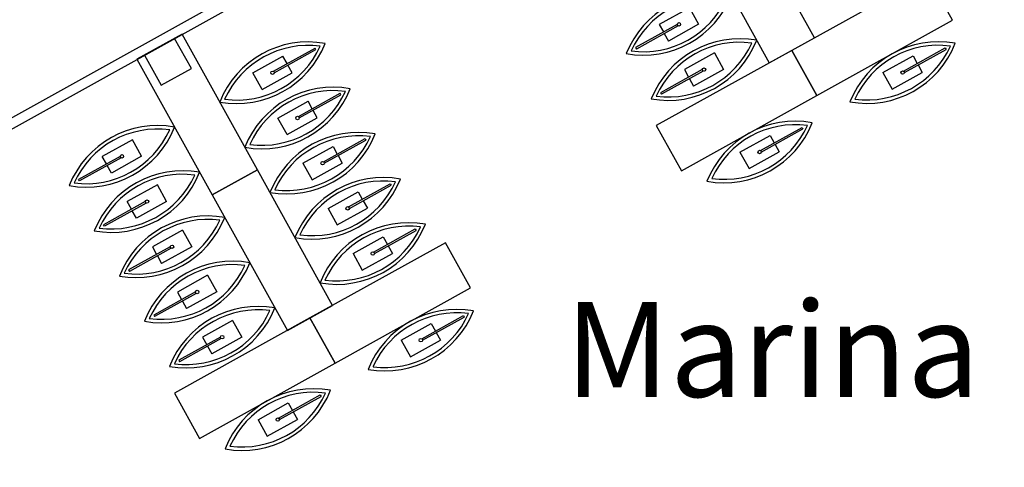
# Model space of a CAD drawing. Extents: x -348556 to 16971, y 4553 to 364655.
# Drawn here: x -231838 to -226120, y 152536 to 155133 of the extents above; entities that cross this region are included whole.
import ezdxf

# ---------------------------------------------------------------- set-up
doc = ezdxf.new("R2010")
doc.units = 0
doc.header["$LTSCALE"] = 5
doc.header["$MEASUREMENT"] = 0
for name, color, linetype in [('Barcos', 7, 'CONTINUOUS'), ('Piso', 7, 'CONTINUOUS'), ('Textos_mapa', 7, 'CONTINUOUS')]:
    doc.layers.add(name, color=color, linetype=linetype)
doc.styles.add('Arial', font='ARIAL.TTF')

msp = doc.modelspace()

# ---------------------------------------------------------------- linework, layer by layer
at = {"layer": 'Barcos'}
for p, q in [((-227949.1, 155202.9), (-228123.9, 155105.9)), ((-227949.1, 155202.9), (-227895.7, 155106.7)), ((-228019.8, 155106.5), (-228261.8, 154972.2)), ((-228015, 155097.7), (-228256.9, 154963.4)), ((-228123.9, 155105.9), (-228099.7, 155062.1)), ((-227895.7, 155106.7), (-228070.6, 155009.7)), ((-228094.8, 155053.4), (-228070.6, 155009.7)), ((-230365, 154834.1), (-230123, 154968.4)), ((-230360.2, 154825.4), (-230118.2, 154959.7)), ((-230118.2, 154959.7), (-230123, 154968.4)), ((-228261.8, 154972.2), (-228256.9, 154963.4)), ((-226705.7, 154835.1), (-226463.7, 154969.4)), ((-226700.8, 154826.4), (-226458.8, 154960.7)), ((-226463.7, 154969.4), (-226458.8, 154960.7)), ((-230484.3, 154825.1), (-230309.4, 154922.2)), ((-230285.1, 154878.4), (-230309.4, 154922.2)), ((-227803.5, 154940.6), (-227978.4, 154843.6)), ((-227803.5, 154940.6), (-227750.1, 154844.4)), ((-226825, 154826.1), (-226650.1, 154923.2)), ((-226650.1, 154923.2), (-226625.8, 154879.5)), ((-230256, 154826), (-230280.3, 154869.7)), ((-227874.2, 154844.2), (-228116.2, 154709.8)), ((-227869.4, 154835.4), (-228111.4, 154701.1)), ((-227978.4, 154843.6), (-227954.1, 154799.8)), ((-227750.1, 154844.4), (-227925, 154747.4)), ((-226621, 154870.7), (-226596.7, 154827)), ((-230430.9, 154728.9), (-230484.3, 154825.1)), ((-230430.9, 154728.9), (-230256, 154826)), ((-227949.2, 154791.1), (-227925, 154747.4)), ((-226825, 154826.1), (-226771.6, 154729.9)), ((-226771.6, 154729.9), (-226596.7, 154827)), ((-230219.4, 154571.8), (-229977.4, 154706.1)), ((-230214.6, 154563.1), (-229972.6, 154697.4)), ((-229972.6, 154697.4), (-229977.4, 154706.1)), ((-228116.2, 154709.8), (-228111.4, 154701.1)), ((-230338.7, 154562.8), (-230163.8, 154659.9)), ((-230139.6, 154616.1), (-230163.8, 154659.9)), ((-230110.4, 154563.7), (-230134.7, 154607.4)), ((-230285.3, 154466.6), (-230338.7, 154562.8)), ((-230285.3, 154466.6), (-230110.4, 154563.7)), ((-227536.3, 154374.1), (-227294.3, 154508.4)), ((-227531.5, 154365.3), (-227289.5, 154499.7)), ((-227294.3, 154508.4), (-227289.5, 154499.7)), ((-231183.8, 154436.9), (-231358.6, 154339.8)), ((-231130.4, 154340.7), (-231183.8, 154436.9)), ((-230073.8, 154309.5), (-229831.8, 154443.8)), ((-230069, 154300.8), (-229827, 154435.1)), ((-229831.8, 154443.8), (-229827, 154435.1)), ((-227655.6, 154365.1), (-227480.7, 154462.1)), ((-227480.7, 154462.1), (-227456.4, 154418.4)), ((-230193.1, 154300.5), (-230018.2, 154397.5)), ((-230018.2, 154397.5), (-229994, 154353.8)), ((-227451.6, 154409.7), (-227427.3, 154366)), ((-231254.5, 154340.4), (-231496.5, 154206.1)), ((-231249.6, 154331.7), (-231491.6, 154197.3)), ((-231334.4, 154296.1), (-231358.6, 154339.8)), ((-231130.4, 154340.7), (-231305.2, 154243.6)), ((-229989.1, 154345.1), (-229964.8, 154301.4)), ((-227655.6, 154365.1), (-227602.2, 154268.9)), ((-227602.2, 154268.9), (-227427.3, 154366)), ((-231305.2, 154243.6), (-231329.5, 154287.3)), ((-230193.1, 154300.5), (-230139.7, 154204.3)), ((-230139.7, 154204.3), (-229964.8, 154301.4)), ((-231491.6, 154197.3), (-231496.5, 154206.1)), ((-231038.2, 154174.5), (-231213, 154077.5)), ((-230984.8, 154078.4), (-231038.2, 154174.5)), ((-229928.2, 154047.2), (-229686.2, 154181.5)), ((-229923.4, 154038.5), (-229681.4, 154172.8)), ((-229686.2, 154181.5), (-229681.4, 154172.8)), ((-230047.5, 154038.2), (-229872.6, 154135.2)), ((-229872.6, 154135.2), (-229848.4, 154091.5)), ((-231108.9, 154078.1), (-231350.9, 153943.8)), ((-231104, 154069.4), (-231346, 153935)), ((-231188.8, 154033.8), (-231213, 154077.5)), ((-230984.8, 154078.4), (-231159.6, 153981.3)), ((-230047.5, 154038.2), (-229994.1, 153942)), ((-229994.1, 153942), (-229819.2, 154039.1)), ((-229843.5, 154082.8), (-229819.2, 154039.1)), ((-231159.6, 153981.3), (-231183.9, 154025)), ((-231346, 153935), (-231350.9, 153943.8)), ((-229782.6, 153784.9), (-229540.7, 153919.2)), ((-229540.7, 153919.2), (-229535.8, 153910.5)), ((-230892.6, 153912.2), (-231067.4, 153815.2)), ((-230892.6, 153912.2), (-230839.2, 153816.1)), ((-229901.9, 153775.9), (-229727, 153872.9)), ((-229777.8, 153776.2), (-229535.8, 153910.5)), ((-229727, 153872.9), (-229702.8, 153829.2)), ((-230963.3, 153815.8), (-231205.3, 153681.5)), ((-230958.5, 153807.1), (-231200.4, 153672.7)), ((-231067.4, 153815.2), (-231043.2, 153771.5)), ((-230839.2, 153816.1), (-231014.1, 153719)), ((-229697.9, 153820.5), (-229673.7, 153776.8)), ((-231038.3, 153762.7), (-231014.1, 153719)), ((-229901.9, 153775.9), (-229848.5, 153679.7)), ((-229848.5, 153679.7), (-229673.7, 153776.8)), ((-231205.3, 153681.5), (-231200.4, 153672.7)), ((-230747, 153649.9), (-230921.8, 153552.9)), ((-230747, 153649.9), (-230693.6, 153553.8)), ((-230817.7, 153553.5), (-231059.7, 153419.2)), ((-230812.9, 153544.7), (-231054.9, 153410.4)), ((-230921.8, 153552.9), (-230897.6, 153509.2)), ((-230693.6, 153553.8), (-230868.5, 153456.7)), ((-230892.7, 153500.4), (-230868.5, 153456.7)), ((-231059.7, 153419.2), (-231054.9, 153410.4)), ((-229503.6, 153282.1), (-229261.6, 153416.5)), ((-229498.7, 153273.4), (-229256.7, 153407.7)), ((-229261.6, 153416.5), (-229256.7, 153407.7)), ((-230601.4, 153387.6), (-230776.3, 153290.6)), ((-230601.4, 153387.6), (-230548, 153291.5)), ((-229622.9, 153273.1), (-229448, 153370.2)), ((-229448, 153370.2), (-229423.7, 153326.5)), ((-230672.1, 153291.2), (-230914.1, 153156.9)), ((-230776.3, 153290.6), (-230752, 153246.9)), ((-230548, 153291.5), (-230722.9, 153194.4)), ((-229418.9, 153317.7), (-229394.6, 153274)), ((-230667.3, 153282.4), (-230909.3, 153148.1)), ((-230747.1, 153238.1), (-230722.9, 153194.4)), ((-229622.9, 153273.1), (-229569.5, 153177)), ((-229569.5, 153177), (-229394.6, 153274)), ((-230914.1, 153156.9), (-230909.3, 153148.1)), ((-230334.2, 152821.1), (-230092.2, 152955.4)), ((-230329.4, 152812.4), (-230087.4, 152946.7)), ((-230092.2, 152955.4), (-230087.4, 152946.7)), ((-230453.5, 152812.1), (-230278.6, 152909.2)), ((-230278.6, 152909.2), (-230254.4, 152865.4)), ((-230249.5, 152856.7), (-230225.2, 152813)), ((-230453.5, 152812.1), (-230400.1, 152715.9)), ((-230400.1, 152715.9), (-230225.2, 152813))]:
    msp.add_line(p, q, dxfattribs=at)
msp.add_lwpolyline([(-231016.1, 154752.9), (-230841.2, 154850), (-230938.3, 155024.9), (-231113.1, 154927.8)], close=True, dxfattribs=at)
for centre in [(-228009.8, 155106.3), (-230370.1, 154825.5), (-227864.2, 154844), (-226710.8, 154826.6), (-230224.6, 154563.2), (-231244.5, 154340.2), (-227541.5, 154365.5), (-230079, 154300.9), (-231098.9, 154077.9), (-229933.4, 154038.6), (-230953.3, 153815.6), (-229787.8, 153776.3), (-230807.7, 153553.3), (-230662.1, 153291), (-229508.7, 153273.6), (-230339.4, 152812.5)]:
    msp.add_circle(centre, 10, dxfattribs=at)
for centre, radius, start, end in [((-227802.3, 154732.5), 552.5, 79.7248, 158.3401), ((-228217.3, 155480.1), 552.5, 259.7248, 338.3401), ((-227802.3, 154732.5), 532.5, 82.4324, 155.6325), ((-228217.3, 155480.1), 532.5, 262.4324, 335.6325), ((-227656.8, 154470.2), 552.5, 79.7248, 158.3401), ((-228071.7, 155217.8), 552.5, 259.7248, 338.3401), ((-226503.4, 154452.8), 552.5, 79.7248, 158.3401), ((-230162.7, 154451.8), 552.5, 79.7248, 158.3401), ((-230577.6, 155199.3), 552.5, 259.7248, 338.3401), ((-230162.7, 154451.8), 532.5, 82.4324, 155.6325), ((-230577.6, 155199.3), 532.5, 262.4324, 335.6325), ((-227656.8, 154470.2), 532.5, 82.4324, 155.6325), ((-228071.7, 155217.8), 532.5, 262.4324, 335.6325), ((-226918.3, 155200.3), 552.5, 259.7248, 338.3401), ((-226503.4, 154452.8), 532.5, 82.4324, 155.6325), ((-226918.3, 155200.3), 532.5, 262.4324, 335.6325), ((-230017.1, 154189.5), 552.5, 79.7248, 158.3401), ((-230432, 154937), 552.5, 259.7248, 338.3401), ((-230017.1, 154189.5), 532.5, 82.4324, 155.6325), ((-230432, 154937), 532.5, 262.4324, 335.6325), ((-231037, 153966.5), 552.5, 79.7248, 158.3401), ((-231452, 154714), 552.5, 259.7248, 338.3401), ((-231037, 153966.5), 532.5, 82.4324, 155.6325), ((-231452, 154714), 532.5, 262.4324, 335.6325), ((-227334, 153991.7), 552.5, 79.7248, 158.3401), ((-227748.9, 154739.3), 552.5, 259.7248, 338.3401), ((-227334, 153991.7), 532.5, 82.4324, 155.6325), ((-227748.9, 154739.3), 532.5, 262.4324, 335.6325), ((-229871.5, 153927.1), 552.5, 79.7248, 158.3401), ((-230286.4, 154674.7), 552.5, 259.7248, 338.3401), ((-229871.5, 153927.1), 532.5, 82.4324, 155.6325), ((-230286.4, 154674.7), 532.5, 262.4324, 335.6325), ((-230891.4, 153704.1), 552.5, 79.7248, 158.3401), ((-231306.4, 154451.7), 552.5, 259.7248, 338.3401), ((-230891.4, 153704.1), 532.5, 82.4324, 155.6325), ((-231306.4, 154451.7), 532.5, 262.4324, 335.6325), ((-229725.9, 153664.8), 552.5, 79.7248, 158.3401), ((-230140.8, 154412.4), 552.5, 259.7248, 338.3401), ((-229725.9, 153664.8), 532.5, 82.4324, 155.6325), ((-230140.8, 154412.4), 532.5, 262.4324, 335.6325), ((-230745.8, 153441.8), 552.5, 79.7248, 158.3401), ((-231160.8, 154189.4), 552.5, 259.7248, 338.3401), ((-230745.8, 153441.8), 532.5, 82.4324, 155.6325), ((-231160.8, 154189.4), 532.5, 262.4324, 335.6325), ((-229580.3, 153402.5), 552.5, 79.7248, 158.3401), ((-229995.3, 154150.1), 552.5, 259.7248, 338.3401), ((-229580.3, 153402.5), 532.5, 82.4324, 155.6325), ((-229995.3, 154150.1), 532.5, 262.4324, 335.6325), ((-230600.3, 153179.5), 552.5, 79.7248, 158.3401), ((-231015.2, 153927.1), 552.5, 259.7248, 338.3401), ((-230600.3, 153179.5), 532.5, 82.4324, 155.6325), ((-231015.2, 153927.1), 532.5, 262.4324, 335.6325), ((-230454.7, 152917.2), 552.5, 79.7248, 158.3401), ((-230869.6, 153664.8), 552.5, 259.7248, 338.3401), ((-230454.7, 152917.2), 532.5, 82.4324, 155.6325), ((-230869.6, 153664.8), 532.5, 262.4324, 335.6325), ((-229301.3, 152899.8), 552.5, 79.7248, 158.3401), ((-229716.2, 153647.4), 552.5, 259.7248, 338.3401), ((-229301.3, 152899.8), 532.5, 82.4324, 155.6325), ((-229716.2, 153647.4), 532.5, 262.4324, 335.6325), ((-230131.9, 152438.8), 552.5, 79.7248, 158.3401), ((-230546.8, 153186.3), 552.5, 259.7248, 338.3401), ((-230131.9, 152438.8), 532.5, 82.4324, 155.6325), ((-230546.8, 153186.3), 532.5, 262.4324, 335.6325)]:
    msp.add_arc(centre, radius, start, end, dxfattribs=at)
at = {"layer": 'Piso'}
for points in [[(-225719.9, 157986.5), (-237448.8, 151476.4)], [(-225692.2, 157936.7), (-237418.2, 151428.2), (-237991, 152332.9)]]:
    msp.add_lwpolyline(points, dxfattribs=at)
for points in [[(-227485.4, 154882.7), (-227223.1, 155028.3), (-227659.9, 155815.2), (-227922.2, 155669.6)], [(-226421.8, 155130), (-226567.3, 155392.3), (-227354.3, 154955.5), (-227208.7, 154693.2)], [(-230720.1, 154116.6), (-230457.8, 154262.2), (-230894.6, 155049.1), (-231156.9, 154903.5)], [(-227208.7, 154693.2), (-227354.3, 154955.5), (-228141.2, 154518.7), (-227995.6, 154256.4)], [(-230283.3, 153329.7), (-230021, 153475.3), (-230457.8, 154262.2), (-230720.1, 154116.6)], [(-229219.7, 153577), (-229365.3, 153839.3), (-230152.2, 153402.5), (-230006.6, 153140.2)], [(-230006.6, 153140.2), (-230152.2, 153402.5), (-230939.1, 152965.7), (-230793.5, 152703.4)]]:
    msp.add_lwpolyline(points, close=True, dxfattribs=at)

# ---------------------------------------------------------------- texts
at = {"layer": 'Textos_mapa', "insert": (-227467.4, 153494.4), "char_height": 550, "width": 5553.035, "attachment_point": 2, "style": 'Arial'}
msp.add_mtext('Marina', dxfattribs=at)

doc.saveas('drawing.dxf')
